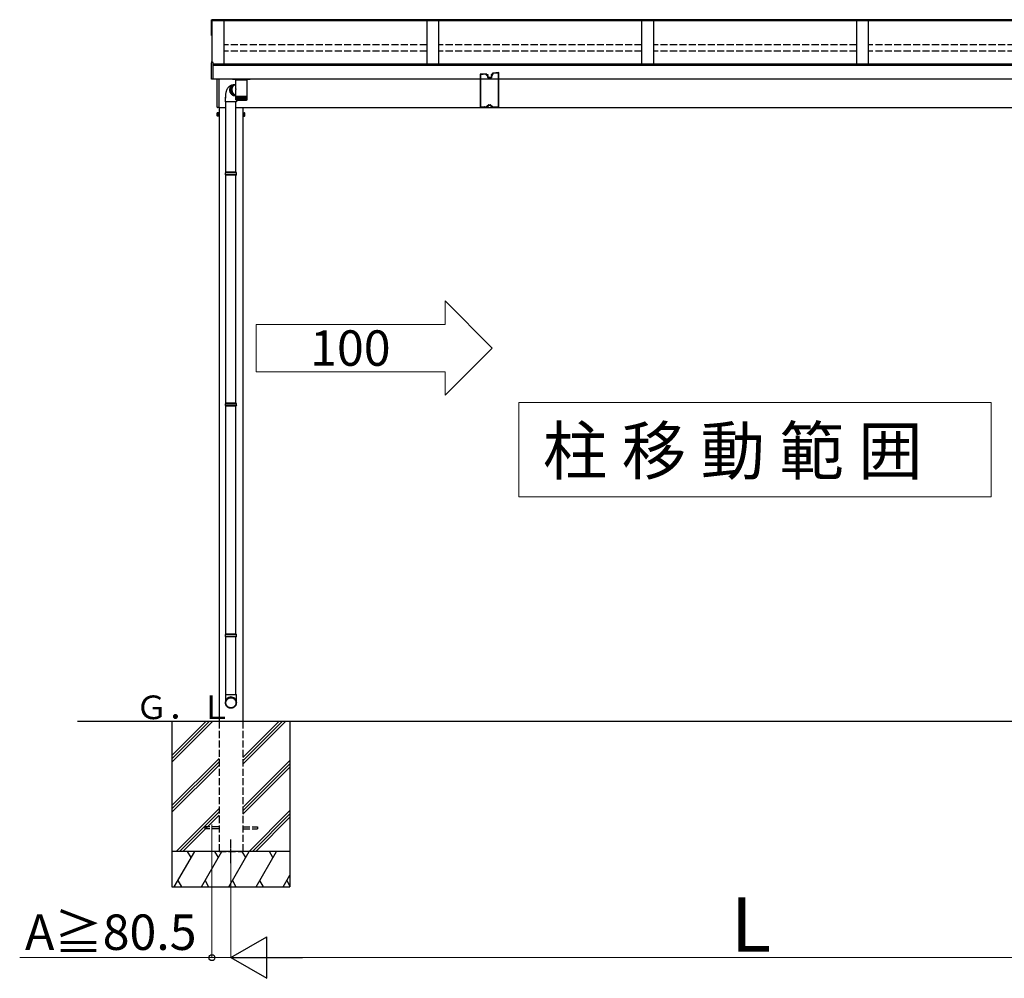
# Model space of a CAD drawing. Extents: x 0 to 17500, y 0 to 26302.
# Drawn here: x 6386 to 10556, y 18812 to 22871 of the extents above; entities that cross this region are included whole.
import ezdxf

# ---------------------------------------------------------------- set-up
doc = ezdxf.new("R2010")
doc.units = 0
doc.linetypes.add('YCENTER_1', pattern=[13, 10, -1, 1, -1])
doc.linetypes.add('YHIDDEN_1', pattern=[4, 3, -1])
for name, color, linetype, lineweight in [('USER1', 3, 'CONTINUOUS', 13), ('YKK_11', 7, 'CONTINUOUS', 30), ('YKK_A1', 4, 'CONTINUOUS', 30), ('YKK_D', 6, 'CONTINUOUS', 13)]:
    doc.layers.add(name, color=color, linetype=linetype, lineweight=lineweight)
doc.styles.add('text-b', font='txt')

msp = doc.modelspace()

# ---------------------------------------------------------------- linework, layer by layer
at = {"layer": 'USER1'}
for p, q in [((8187.4, 21680.7), (8387.4, 21480.7)), ((8187.4, 21580.7), (8187.4, 21680.7)), ((8187.4, 21580.7), (7387.4, 21580.7)), ((7387.4, 21580.7), (7387.4, 21380.7)), ((8187.4, 21280.7), (8387.4, 21480.7)), ((7387.4, 21380.7), (8187.4, 21380.7)), ((8187.4, 21380.7), (8187.4, 21280.7)), ((8500, 21250), (8500, 20850)), ((8500, 21250), (10500, 21250)), ((10500, 20850), (10500, 21250)), ((8500, 20850), (10500, 20850))]:
    msp.add_line(p, q, dxfattribs=at)
at = {"layer": 'YKK_11'}
msp.add_line((7200, 22690), (7200, 22694.9), dxfattribs=at)
at = {"layer": 'YKK_A1'}
for p, q in [((7198.5, 22871.3), (7200, 22871.3)), ((7198.5, 22804), (7198.5, 22871.3)), ((7198.5, 22864.8), (7200, 22864.8)), ((7200, 22804), (7200, 22871.3)), ((11800.2, 22870.3), (7200, 22870.3)), ((11800.2, 22868.3), (7200, 22868.3)), ((7200, 22866.4), (7200, 22694.9)), ((11800.2, 22865.8), (7200, 22865.8)), ((7250, 22865.8), (7250, 22684.3)), ((8110, 22865.8), (8110, 22684.3)), ((8160, 22865.8), (8160, 22684.3)), ((9020, 22865.8), (9020, 22684.3)), ((9070, 22865.8), (9070, 22684.3)), ((9930, 22865.8), (9930, 22684.3)), ((9980, 22865.8), (9980, 22684.3)), ((7198.5, 22804), (7200, 22804)), ((7204.6, 22684.3), (11795.4, 22684.3)), ((7204.6, 22678.5), (11795.4, 22678.5)), ((7204.6, 22621.5), (11795.4, 22621.5)), ((7302, 22579.9), (7302, 22614.5)), ((7302.1, 22614.5), (7302, 22614.5)), ((7347.8, 22614.5), (7302.1, 22614.5)), ((7347.8, 22614.5), (7347.8, 22546.5)), ((7302, 22546.5), (7302, 22576.1)), ((7257.5, 22523.5), (7257.5, 22543.5)), ((7303.5, 22523.5), (7257.5, 22523.5)), ((7259.5, 22225), (7259.5, 22523.5)), ((7301.5, 22225), (7301.5, 22523.5)), ((7302, 22545), (7302, 22546.5)), ((7302.1, 22546.5), (7302, 22546.5)), ((7302, 22532.4), (7302, 22545)), ((7302, 22545), (7302.1, 22545)), ((7347.8, 22546.5), (7302.1, 22546.5)), ((7302.1, 22532.5), (7302.1, 22545)), ((7302.1, 22545), (7302.3, 22545)), ((7302.3, 22532.5), (7302.3, 22545)), ((7302.3, 22545), (7302.8, 22545)), ((7302.6, 22531.3), (7302.6, 22531.1)), ((7302.7, 22531.1), (7302.6, 22531.1)), ((7302.7, 22532.2), (7302.7, 22545)), ((7302.8, 22545), (7303.4, 22545)), ((7302.9, 22531.5), (7302.9, 22531.1)), ((7303.1, 22531.1), (7302.9, 22531.1)), ((7303.3, 22532.1), (7303.3, 22545)), ((7303.4, 22545), (7304.1, 22545)), ((7303.4, 22531.7), (7303.4, 22531.1)), ((7303.7, 22531.1), (7303.4, 22531.1)), ((7303.5, 22530.5), (7303.5, 22523.5)), ((7304, 22545), (7304, 22531.1)), ((7304.4, 22531.1), (7304, 22531.1)), ((7304, 22530.5), (7345.8, 22530.5)), ((7304.1, 22532), (7304.1, 22545)), ((7304.1, 22545), (7305, 22545)), ((7304.8, 22545), (7304.8, 22531.1)), ((7305.2, 22531.1), (7304.8, 22531.1)), ((7305, 22532), (7305, 22545)), ((7305, 22545), (7306.1, 22545)), ((7305.7, 22545), (7305.7, 22531.1)), ((7306.2, 22531.1), (7305.7, 22531.1)), ((7306, 22531.9), (7306, 22545)), ((7306.1, 22545), (7307.3, 22545)), ((7306.8, 22545), (7306.8, 22531.1)), ((7307.4, 22531.1), (7306.8, 22531.1)), ((7307.2, 22531.8), (7307.2, 22545)), ((7307.3, 22545), (7308.7, 22545)), ((7308, 22545), (7308, 22531.1)), ((7308.7, 22531.1), (7308, 22531.1)), ((7308.5, 22531.7), (7308.5, 22545)), ((7308.7, 22545), (7310.1, 22545)), ((7309.4, 22545), (7309.4, 22531.1)), ((7310.1, 22531.1), (7309.4, 22531.1)), ((7309.9, 22531.6), (7309.9, 22545)), ((7310.1, 22545), (7311.7, 22545)), ((7310.8, 22545), (7310.8, 22531.1)), ((7311.6, 22531.1), (7310.8, 22531.1)), ((7311.5, 22531.6), (7311.5, 22545)), ((7311.7, 22545), (7313.4, 22545)), ((7312.4, 22545), (7312.4, 22531.1)), ((7313.2, 22531.1), (7312.4, 22531.1)), ((7313.1, 22531.5), (7313.1, 22545)), ((7313.4, 22545), (7315.2, 22545)), ((7314.1, 22545), (7314.1, 22531.1)), ((7314.9, 22531.1), (7314.1, 22531.1)), ((7314.9, 22531.4), (7314.9, 22545)), ((7315.2, 22545), (7317, 22545)), ((7315.8, 22545), (7315.8, 22531.1)), ((7316.7, 22531.1), (7315.8, 22531.1)), ((7316.7, 22531.4), (7316.7, 22545)), ((7317, 22545), (7318.9, 22545)), ((7317.6, 22545), (7317.6, 22531.1)), ((7318.5, 22531.1), (7317.6, 22531.1)), ((7318.5, 22531.3), (7318.5, 22545)), ((7318.9, 22545), (7320.8, 22545)), ((7319.5, 22545), (7319.5, 22531.1)), ((7320.4, 22531.1), (7319.5, 22531.1)), ((7320.4, 22531.1), (7320.4, 22545)), ((7320.8, 22545), (7322.8, 22545)), ((7321.4, 22545), (7321.4, 22531.1)), ((7322.4, 22531.1), (7321.4, 22531.1)), ((7322.4, 22531.1), (7322.4, 22545)), ((7322.8, 22545), (7324.8, 22545)), ((7323.4, 22545), (7323.4, 22531.1)), ((7324.3, 22531.1), (7323.4, 22531.1)), ((7324.3, 22545), (7324.3, 22531.1)), ((7324.8, 22545), (7326.8, 22545)), ((7325.3, 22545), (7325.3, 22531.1)), ((7326.3, 22531.1), (7325.3, 22531.1)), ((7326.3, 22545), (7326.3, 22531.1)), ((7326.8, 22545), (7328.8, 22545)), ((7327.3, 22545), (7327.3, 22531.1)), ((7328.2, 22531.1), (7327.3, 22531.1)), ((7328.2, 22545), (7328.2, 22531.1)), ((7328.8, 22545), (7330.8, 22545)), ((7329.2, 22545), (7329.2, 22531.2)), ((7330.1, 22531.1), (7329.2, 22531.1)), ((7330.1, 22545), (7330.1, 22531.1)), ((7330.8, 22545), (7332.7, 22545)), ((7331.1, 22545), (7331.1, 22531.3)), ((7332, 22531.1), (7331.1, 22531.1)), ((7332, 22545), (7332, 22531.1)), ((7332.7, 22545), (7334.5, 22545)), ((7333, 22545), (7333, 22531.4)), ((7333.8, 22531.1), (7333, 22531.1)), ((7333.8, 22545), (7333.8, 22531.1)), ((7334.5, 22545), (7336.3, 22545)), ((7335.6, 22531.1), (7334.7, 22531.1)), ((7334.8, 22545), (7334.8, 22531.4)), ((7335.6, 22545), (7335.6, 22531.1)), ((7336.3, 22545), (7338, 22545)), ((7336.5, 22545), (7336.5, 22531.5)), ((7337.3, 22531.1), (7336.5, 22531.1)), ((7337.3, 22545), (7337.3, 22531.1)), ((7338, 22545), (7339.6, 22545)), ((7338.9, 22531.1), (7338.1, 22531.1)), ((7338.2, 22545), (7338.2, 22531.6)), ((7338.9, 22545), (7338.9, 22531.1)), ((7339.6, 22545), (7341, 22545)), ((7340.3, 22531.1), (7339.6, 22531.1)), ((7339.7, 22545), (7339.7, 22531.6)), ((7340.3, 22545), (7340.3, 22531.1)), ((7341, 22545), (7342.4, 22545)), ((7341.7, 22531.1), (7341, 22531.1)), ((7341.2, 22545), (7341.2, 22531.7)), ((7341.7, 22545), (7341.7, 22531.1)), ((7342.9, 22531.1), (7342.3, 22531.1)), ((7342.4, 22545), (7343.6, 22545)), ((7342.5, 22545), (7342.5, 22531.8)), ((7342.9, 22545), (7342.9, 22531.1)), ((7344, 22531.1), (7343.5, 22531.1)), ((7343.6, 22545), (7344.7, 22545)), ((7343.7, 22545), (7343.7, 22531.9)), ((7344, 22545), (7344, 22531.1)), ((7344.9, 22531.1), (7344.5, 22531.1)), ((7344.7, 22545), (7345.6, 22545)), ((7344.8, 22545), (7344.8, 22531.9)), ((7344.9, 22545), (7344.9, 22531.1)), ((7345.7, 22531.1), (7345.4, 22531.1)), ((7345.6, 22545), (7346.4, 22545)), ((7345.7, 22545), (7345.7, 22532)), ((7345.7, 22545), (7345.7, 22531.1)), ((7346.4, 22531.1), (7346.1, 22531.1)), ((7346.4, 22545), (7346.4, 22532.1)), ((7346.4, 22545), (7347, 22545)), ((7346.4, 22531.8), (7346.4, 22531.1)), ((7346.8, 22531.1), (7346.6, 22531.1)), ((7346.8, 22531.5), (7346.8, 22531.1)), ((7347, 22545), (7347, 22532.5)), ((7347, 22545), (7347.4, 22545)), ((7347, 22532.5), (7347, 22532.2)), ((7347.2, 22531.1), (7347, 22531.1)), ((7347.2, 22531.3), (7347.2, 22531.1)), ((7347.4, 22545), (7347.4, 22532.3)), ((7347.4, 22545), (7347.7, 22545)), ((7347.7, 22545), (7347.7, 22532.4)), ((7347.7, 22545), (7347.8, 22545)), ((7347.8, 22546.5), (7347.8, 22545)), ((7347.8, 22545), (7347.8, 22532.4)), ((7347.8, 22532.4), (7347.8, 22532.5)), ((7347.8, 22532.3), (7347.8, 22532.4)), ((7228.6, 22500), (7260.1, 22500)), ((7230.5, 22500), (7230.5, 19899.3)), ((7301.5, 22500), (11771.4, 22500)), ((7330.5, 22500), (7330.5, 19899.3)), ((7221.8, 22476.5), (7222.4, 22477.5)), ((7221.8, 22463.5), (7221.8, 22476.5)), ((7221.8, 22463.5), (7222.4, 22462.5)), ((7227.3, 22477.5), (7222.4, 22477.5)), ((7227.3, 22473.8), (7222.4, 22473.8)), ((7227.3, 22466.2), (7222.4, 22466.2)), ((7227.3, 22462.5), (7222.4, 22462.5)), ((7227.3, 22477.5), (7227.3, 22462.5)), ((7333.7, 22477.5), (7333.7, 22462.5)), ((7333.7, 22477.5), (7338.6, 22477.5)), ((7333.7, 22473.8), (7338.6, 22473.8)), ((7333.7, 22466.2), (7338.6, 22466.2)), ((7333.7, 22462.5), (7338.6, 22462.5)), ((7339.2, 22476.5), (7338.6, 22477.5)), ((7339.2, 22463.5), (7338.6, 22462.5)), ((7339.2, 22463.5), (7339.2, 22476.5)), ((7257.5, 22223), (7258.5, 22225)), ((7303.5, 22223), (7257.5, 22223)), ((7257.5, 22215), (7257.5, 22223)), ((7303.5, 22215), (7257.5, 22215)), ((7257.5, 22215), (7258.5, 22213)), ((7302.5, 22225), (7258.5, 22225)), ((7302.5, 22213), (7258.5, 22213)), ((7259.5, 21247.1), (7259.5, 22213)), ((7301.5, 21247.1), (7301.5, 22213)), ((7303.5, 22223), (7302.5, 22225)), ((7303.5, 22215), (7302.5, 22213)), ((7303.5, 22215), (7303.5, 22223)), ((7257.5, 21245.1), (7258.5, 21247.1)), ((7303.5, 21245.1), (7257.5, 21245.1)), ((7257.5, 21237.1), (7257.5, 21245.1)), ((7303.5, 21237.1), (7257.5, 21237.1)), ((7257.5, 21237.1), (7258.5, 21235.1)), ((7302.5, 21247.1), (7258.5, 21247.1)), ((7302.5, 21235.1), (7258.5, 21235.1)), ((7259.5, 20269.1), (7259.5, 21235.1)), ((7301.5, 20269.1), (7301.5, 21235.1)), ((7303.5, 21245.1), (7302.5, 21247.1)), ((7303.5, 21237.1), (7302.5, 21235.1)), ((7303.5, 21237.1), (7303.5, 21245.1)), ((7257.5, 20267.1), (7258.5, 20269.1)), ((7302.5, 20269.1), (7258.5, 20269.1)), ((7303.5, 20267.1), (7302.5, 20269.1)), ((7303.5, 20267.1), (7257.5, 20267.1)), ((7257.5, 20259.1), (7257.5, 20267.1)), ((7303.5, 20259.1), (7257.5, 20259.1)), ((7257.5, 20259.1), (7258.5, 20257.1)), ((7302.5, 20257.1), (7258.5, 20257.1)), ((7259.5, 20013.1), (7259.5, 20257.1)), ((7301.5, 20013.1), (7301.5, 20257.1)), ((7303.5, 20259.1), (7302.5, 20257.1)), ((7303.5, 20259.1), (7303.5, 20267.1)), ((7257.5, 20013.1), (7257.5, 19980.2)), ((7257.5, 20013.1), (7303.5, 20013.1)), ((7257.5, 19979.7), (7257.7, 19981.2)), ((7257.5, 19980.2), (7257.5, 19978.5)), ((7257.5, 19978.1), (7257.5, 19979.7)), ((7257.6, 19976.5), (7257.5, 19978.1)), ((7257.7, 19981.2), (7257.9, 19982.8)), ((7257.9, 19982.8), (7258.3, 19984.3)), ((7258.3, 19984.3), (7258.7, 19985.8)), ((7258.7, 19985.8), (7259.3, 19987.3)), ((7259.1, 19978.5), (7259.2, 19980)), ((7259.2, 19976.9), (7259.1, 19978.5)), ((7259.2, 19980), (7259.3, 19981.5)), ((7259.3, 19975.4), (7259.2, 19976.9)), ((7259.3, 19987.3), (7260, 19988.8)), ((7259.3, 19981.5), (7259.6, 19983)), ((7259.6, 19983), (7260, 19984.5)), ((7260, 19988.8), (7260.7, 19990.2)), ((7260, 19984.5), (7260.4, 19985.9)), ((7260.4, 19985.9), (7261, 19987.3)), ((7260.7, 19990.2), (7261.6, 19991.5)), ((7261, 19987.3), (7261.7, 19988.7)), ((7261.6, 19991.5), (7262.5, 19992.8)), ((7261.7, 19988.7), (7262.5, 19990)), ((7262.5, 19992.8), (7263.6, 19994)), ((7262.5, 19990), (7263.4, 19991.2)), ((7263.4, 19991.2), (7264.3, 19992.4)), ((7263.6, 19994), (7264.7, 19995.1)), ((7264.3, 19992.4), (7265.4, 19993.5)), ((7264.7, 19995.1), (7265.9, 19996.1)), ((7265.4, 19993.5), (7266.5, 19994.6)), ((7265.9, 19996.1), (7267.1, 19997.1)), ((7266.5, 19994.6), (7267.7, 19995.5)), ((7267.1, 19997.1), (7268.4, 19998)), ((7267.7, 19995.5), (7268.9, 19996.4)), ((7268.4, 19998), (7269.8, 19998.8)), ((7268.9, 19996.4), (7270.2, 19997.2)), ((7269.8, 19998.8), (7271.2, 19999.4)), ((7270.2, 19997.2), (7271.6, 19997.9)), ((7271.2, 19999.4), (7272.7, 20000)), ((7271.6, 19997.9), (7273, 19998.4)), ((7272.7, 20000), (7274.2, 20000.5)), ((7273, 19998.4), (7274.5, 19998.9)), ((7274.2, 20000.5), (7275.8, 20000.9)), ((7274.5, 19998.9), (7276, 19999.3)), ((7275.8, 20000.9), (7277.3, 20001.2)), ((7276, 19999.3), (7277.5, 19999.6)), ((7277.3, 20001.2), (7278.9, 20001.3)), ((7277.5, 19999.6), (7279, 19999.7)), ((7278.9, 20001.3), (7280.5, 20001.4)), ((7279, 19999.7), (7280.5, 19999.8)), ((7280.5, 20001.4), (7282.1, 20001.3)), ((7280.5, 19999.8), (7282, 19999.7)), ((7282, 19999.7), (7283.5, 19999.6)), ((7282.1, 20001.3), (7283.7, 20001.2)), ((7283.5, 19999.6), (7285, 19999.3)), ((7283.7, 20001.2), (7285.2, 20000.9)), ((7285, 19999.3), (7286.5, 19998.9)), ((7285.2, 20000.9), (7286.8, 20000.5)), ((7286.5, 19998.9), (7288, 19998.4)), ((7286.8, 20000.5), (7288.3, 20000)), ((7288, 19998.4), (7289.4, 19997.9)), ((7288.3, 20000), (7289.8, 19999.4)), ((7289.4, 19997.9), (7290.8, 19997.2)), ((7289.8, 19999.4), (7291.2, 19998.8)), ((7290.8, 19997.2), (7292.1, 19996.4)), ((7291.2, 19998.8), (7292.6, 19998)), ((7292.1, 19996.4), (7293.3, 19995.5)), ((7292.6, 19998), (7293.9, 19997.1)), ((7293.3, 19995.5), (7294.5, 19994.6)), ((7293.9, 19997.1), (7295.1, 19996.1)), ((7294.5, 19994.6), (7295.6, 19993.5)), ((7295.1, 19996.1), (7296.3, 19995.1)), ((7295.6, 19993.5), (7296.7, 19992.4)), ((7296.3, 19995.1), (7297.4, 19994)), ((7296.7, 19992.4), (7297.6, 19991.2)), ((7297.4, 19994), (7298.5, 19992.8)), ((7297.6, 19991.2), (7298.5, 19990)), ((7298.5, 19992.8), (7299.4, 19991.5)), ((7298.5, 19990), (7299.3, 19988.7)), ((7299.3, 19988.7), (7300, 19987.3)), ((7299.4, 19991.5), (7300.3, 19990.2)), ((7300, 19987.3), (7300.6, 19985.9)), ((7300.3, 19990.2), (7301, 19988.8)), ((7300.6, 19985.9), (7301, 19984.5)), ((7301, 19988.8), (7301.7, 19987.3)), ((7301, 19984.5), (7301.4, 19983)), ((7301.4, 19983), (7301.7, 19981.5)), ((7301.7, 19987.3), (7302.3, 19985.8)), ((7301.7, 19981.5), (7301.8, 19980)), ((7301.8, 19976.9), (7301.7, 19975.4)), ((7301.8, 19980), (7301.9, 19978.5)), ((7301.9, 19978.5), (7301.8, 19976.9)), ((7302.3, 19985.8), (7302.7, 19984.3)), ((7302.7, 19984.3), (7303.1, 19982.8)), ((7303.1, 19982.8), (7303.3, 19981.2)), ((7303.3, 19981.2), (7303.5, 19979.7)), ((7303.5, 19978.1), (7303.4, 19976.5)), ((7303.5, 19980.2), (7303.5, 20013.1)), ((7303.5, 19978.5), (7303.5, 19980.2)), ((7303.5, 19979.7), (7303.5, 19978.1)), ((7257.8, 19974.9), (7257.6, 19976.5)), ((7258.1, 19973.4), (7257.8, 19974.9)), ((7258.5, 19971.8), (7258.1, 19973.4)), ((7259, 19970.3), (7258.5, 19971.8)), ((7259.6, 19968.9), (7259, 19970.3)), ((7259.6, 19973.9), (7259.3, 19975.4)), ((7260, 19972.5), (7259.6, 19973.9)), ((7260.3, 19967.5), (7259.6, 19968.9)), ((7260.4, 19971), (7260, 19972.5)), ((7261.1, 19966.1), (7260.3, 19967.5)), ((7261, 19969.6), (7260.4, 19971)), ((7261.7, 19968.3), (7261, 19969.6)), ((7262, 19964.8), (7261.1, 19966.1)), ((7262.5, 19966.9), (7261.7, 19968.3)), ((7263, 19963.6), (7262, 19964.8)), ((7263.4, 19965.7), (7262.5, 19966.9)), ((7264.1, 19962.4), (7263, 19963.6)), ((7264.3, 19964.5), (7263.4, 19965.7)), ((7265.2, 19961.3), (7264.1, 19962.4)), ((7265.4, 19963.4), (7264.3, 19964.5)), ((7266.5, 19960.3), (7265.2, 19961.3)), ((7266.5, 19962.4), (7265.4, 19963.4)), ((7267.7, 19961.4), (7266.5, 19962.4)), ((7267.8, 19959.4), (7266.5, 19960.3)), ((7268.9, 19960.5), (7267.7, 19961.4)), ((7269.1, 19958.6), (7267.8, 19959.4)), ((7270.2, 19959.8), (7268.9, 19960.5)), ((7270.5, 19957.8), (7269.1, 19958.6)), ((7271.6, 19959.1), (7270.2, 19959.8)), ((7272, 19957.2), (7270.5, 19957.8)), ((7273, 19958.5), (7271.6, 19959.1)), ((7273.5, 19956.7), (7272, 19957.2)), ((7274.5, 19958), (7273, 19958.5)), ((7275, 19956.2), (7273.5, 19956.7)), ((7276, 19957.6), (7274.5, 19958)), ((7276.5, 19955.9), (7275, 19956.2)), ((7277.5, 19957.4), (7276, 19957.6)), ((7278.1, 19955.7), (7276.5, 19955.9)), ((7279, 19957.2), (7277.5, 19957.4)), ((7279.7, 19955.6), (7278.1, 19955.7)), ((7280.5, 19957.1), (7279, 19957.2)), ((7281.3, 19955.6), (7279.7, 19955.6)), ((7282, 19957.2), (7280.5, 19957.1)), ((7282.9, 19955.7), (7281.3, 19955.6)), ((7283.5, 19957.4), (7282, 19957.2)), ((7284.5, 19955.9), (7282.9, 19955.7)), ((7285, 19957.6), (7283.5, 19957.4)), ((7286, 19956.2), (7284.5, 19955.9)), ((7286.5, 19958), (7285, 19957.6)), ((7287.5, 19956.7), (7286, 19956.2)), ((7288, 19958.5), (7286.5, 19958)), ((7289, 19957.2), (7287.5, 19956.7)), ((7289.4, 19959.1), (7288, 19958.5)), ((7290.5, 19957.8), (7289, 19957.2)), ((7290.8, 19959.8), (7289.4, 19959.1)), ((7291.9, 19958.6), (7290.5, 19957.8)), ((7292.1, 19960.5), (7290.8, 19959.8)), ((7293.2, 19959.4), (7291.9, 19958.6)), ((7293.3, 19961.4), (7292.1, 19960.5)), ((7294.5, 19960.3), (7293.2, 19959.4)), ((7294.5, 19962.4), (7293.3, 19961.4)), ((7295.6, 19963.4), (7294.5, 19962.4)), ((7295.8, 19961.3), (7294.5, 19960.3)), ((7296.7, 19964.5), (7295.6, 19963.4)), ((7296.9, 19962.4), (7295.8, 19961.3)), ((7297.6, 19965.7), (7296.7, 19964.5)), ((7298, 19963.6), (7296.9, 19962.4)), ((7298.5, 19966.9), (7297.6, 19965.7)), ((7299, 19964.8), (7298, 19963.6)), ((7299.3, 19968.3), (7298.5, 19966.9)), ((7299.9, 19966.1), (7299, 19964.8)), ((7300, 19969.6), (7299.3, 19968.3)), ((7300.7, 19967.5), (7299.9, 19966.1)), ((7300.6, 19971), (7300, 19969.6)), ((7301, 19972.5), (7300.6, 19971)), ((7301.4, 19968.9), (7300.7, 19967.5)), ((7301.4, 19973.9), (7301, 19972.5)), ((7301.7, 19975.4), (7301.4, 19973.9)), ((7302, 19970.3), (7301.4, 19968.9)), ((7302.5, 19971.8), (7302, 19970.3)), ((7302.9, 19973.4), (7302.5, 19971.8)), ((7303.2, 19974.9), (7302.9, 19973.4)), ((7303.4, 19976.5), (7303.2, 19974.9)), ((6630.5, 19900), (12369.5, 19900))]:
    msp.add_line(p, q, dxfattribs=at)
at = {"layer": 'YKK_A1', "linetype": 'YHIDDEN_1', "ltscale": 10}
for p, q in [((8110, 22765.1), (7250, 22765.1)), ((8110, 22737.6), (7250, 22737.6)), ((9020, 22765.1), (8160, 22765.1)), ((9020, 22737.6), (8160, 22737.6)), ((9930, 22765.1), (9070, 22765.1)), ((9930, 22737.6), (9070, 22737.6)), ((10840, 22765.1), (9980, 22765.1)), ((10840, 22737.6), (9980, 22737.6)), ((7230.5, 19899.3), (7230.5, 19349.3)), ((7330.5, 19899.3), (7330.5, 19349.3)), ((7230.5, 19453.3), (7168, 19453.3)), ((7230.5, 19444.3), (7168, 19444.3)), ((7170.6, 19453.3), (7170.6, 19444.3)), ((7330.5, 19453.3), (7393, 19453.3)), ((7330.5, 19444.3), (7393, 19444.3)), ((7393, 19453.3), (7393, 19444.3)), ((7230.5, 19349.3), (7330.5, 19349.3))]:
    msp.add_line(p, q, dxfattribs=at)
at = {"layer": 'YKK_A1', "linetype": 'Continuous'}
for p, q in [((7197.6, 22620.5), (7197.6, 22688.9)), ((7204.6, 22690.3), (7198.5, 22689.9)), ((7204.6, 22688.7), (7204.6, 22690.3)), ((7204.6, 22620.3), (7204.6, 22688.7)), ((7204.6, 22619.1), (7198.5, 22619.5)), ((7204.6, 22619.1), (7204.6, 22620.3)), ((7222.6, 22500.6), (7222.6, 22621.5)), ((7228.6, 22621.5), (7228.6, 22500.3)), ((7287.5, 22621.5), (7287.5, 22619.5)), ((7361.5, 22618.5), (7288.5, 22618.5)), ((7303.6, 22618.5), (7303.8, 22614.5)), ((7346.3, 22618.5), (7346.2, 22614.5)), ((7362.5, 22619.5), (7362.5, 22621.5)), ((7259.2, 22564.2), (7258.7, 22561.9)), ((7259.8, 22566.5), (7259.2, 22564.2)), ((7260.4, 22568.7), (7259.8, 22566.5)), ((7261.2, 22570.9), (7260.4, 22568.7)), ((7262, 22573.1), (7261.2, 22570.9)), ((7262.9, 22575.1), (7262, 22573.1)), ((7263.9, 22577.1), (7262.9, 22575.1)), ((7264.9, 22578.9), (7263.9, 22577.1)), ((7266, 22580.6), (7264.9, 22578.9)), ((7267.2, 22582.3), (7266, 22580.6)), ((7268.4, 22583.8), (7267.2, 22582.3)), ((7269.6, 22585.2), (7268.4, 22583.8)), ((7271, 22586.5), (7269.6, 22585.2)), ((7272.4, 22587.7), (7271, 22586.5)), ((7273.8, 22588.9), (7272.4, 22587.7)), ((7275.3, 22589.9), (7273.8, 22588.9)), ((7276.8, 22590.8), (7275.3, 22589.9)), ((7275.6, 22576.3), (7275.5, 22574.5)), ((7275.5, 22574.5), (7275.5, 22572.7)), ((7275.5, 22572.7), (7275.6, 22570.9)), ((7275.8, 22578.1), (7275.6, 22576.3)), ((7275.6, 22570.9), (7275.9, 22569.1)), ((7275.7, 22575.4), (7275.9, 22577.2)), ((7275.7, 22573.6), (7275.7, 22575.4)), ((7275.7, 22571.9), (7275.7, 22573.6)), ((7275.9, 22570.1), (7275.7, 22571.9)), ((7276.2, 22579.8), (7275.8, 22578.1)), ((7275.9, 22577.2), (7276.2, 22578.9)), ((7276.2, 22568.3), (7275.9, 22570.1)), ((7275.9, 22569.1), (7276.2, 22567.4)), ((7276.7, 22581.5), (7276.2, 22579.8)), ((7276.2, 22578.9), (7276.6, 22580.6)), ((7276.7, 22566.6), (7276.2, 22568.3)), ((7276.2, 22567.4), (7276.8, 22565.6)), ((7276.6, 22580.6), (7277.2, 22582.2)), ((7277.3, 22583.1), (7276.7, 22581.5)), ((7277.2, 22564.9), (7276.7, 22566.6)), ((7278.4, 22591.7), (7276.8, 22590.8)), ((7276.8, 22565.6), (7277.4, 22563.9)), ((7277.2, 22582.2), (7277.8, 22583.8)), ((7277.9, 22563.3), (7277.2, 22564.9)), ((7278.1, 22584.7), (7277.3, 22583.1)), ((7277.4, 22563.9), (7278.1, 22562.3)), ((7277.8, 22583.8), (7278.6, 22585.3)), ((7277.9, 22576.7), (7277.8, 22574.9)), ((7277.8, 22574.9), (7277.8, 22573.2)), ((7277.8, 22573.2), (7277.9, 22571.4)), ((7278.1, 22578.4), (7277.9, 22576.7)), ((7277.9, 22571.4), (7278.1, 22569.6)), ((7278.7, 22561.7), (7277.9, 22563.3)), ((7278.9, 22586.2), (7278.1, 22584.7)), ((7278.5, 22580.2), (7278.1, 22578.4)), ((7278.1, 22569.6), (7278.5, 22567.9)), ((7280.1, 22592.4), (7278.4, 22591.7)), ((7279, 22581.8), (7278.5, 22580.2)), ((7278.5, 22567.9), (7279, 22566.2)), ((7278.6, 22585.3), (7279.5, 22586.8)), ((7279.9, 22587.6), (7278.9, 22586.2)), ((7279.6, 22583.4), (7279, 22581.8)), ((7279, 22566.2), (7279.6, 22564.5)), ((7279.3, 22576.6), (7279.2, 22574.9)), ((7279.2, 22574.9), (7279.2, 22573.2)), ((7279.2, 22573.2), (7279.3, 22571.4)), ((7279.6, 22578.3), (7279.3, 22576.6)), ((7279.3, 22571.4), (7279.6, 22569.7)), ((7279.5, 22586.8), (7280.5, 22588.1)), ((7280.3, 22585), (7279.6, 22583.4)), ((7279.9, 22579.9), (7279.6, 22578.3)), ((7279.6, 22569.7), (7280, 22568.1)), ((7279.6, 22564.5), (7280.4, 22562.9)), ((7280.9, 22588.9), (7279.9, 22587.6)), ((7280.4, 22581.5), (7279.9, 22579.9)), ((7280, 22568.1), (7280.5, 22566.4)), ((7281.8, 22593.1), (7280.1, 22592.4)), ((7281.1, 22586.5), (7280.3, 22585)), ((7281, 22583.1), (7280.4, 22581.5)), ((7280.4, 22562.9), (7281.2, 22561.3)), ((7280.5, 22588.1), (7281.5, 22589.4)), ((7280.5, 22566.4), (7281.1, 22564.8)), ((7282.1, 22590.1), (7280.9, 22588.9)), ((7281.7, 22584.6), (7281, 22583.1)), ((7282, 22587.9), (7281.1, 22586.5)), ((7281.1, 22564.8), (7281.8, 22563.3)), ((7281.5, 22589.4), (7282.7, 22590.6)), ((7282.6, 22586), (7281.7, 22584.6)), ((7283.5, 22593.6), (7281.8, 22593.1)), ((7281.8, 22563.3), (7282.6, 22561.8)), ((7283.1, 22589.2), (7282, 22587.9)), ((7283.3, 22591.2), (7282.1, 22590.1)), ((7283.5, 22587.3), (7282.6, 22586)), ((7282.7, 22590.6), (7283.9, 22591.6)), ((7284.2, 22590.4), (7283.1, 22589.2)), ((7284.6, 22592.2), (7283.3, 22591.2)), ((7289.6, 22594.7), (7283.5, 22593.6)), ((7284.5, 22588.5), (7283.5, 22587.3)), ((7283.9, 22591.6), (7285.3, 22592.6)), ((7285.4, 22591.5), (7284.2, 22590.4)), ((7285.6, 22589.7), (7284.5, 22588.5)), ((7286, 22593.1), (7284.6, 22592.2)), ((7284.7, 22578.2), (7284.6, 22576.4)), ((7284.6, 22576.4), (7284.6, 22574.7)), ((7284.6, 22574.7), (7284.7, 22572.9)), ((7285, 22579.9), (7284.7, 22578.2)), ((7284.7, 22572.9), (7284.9, 22571.1)), ((7284.9, 22571.1), (7285.2, 22569.4)), ((7285.4, 22581.6), (7285, 22579.9)), ((7285.2, 22569.4), (7285.7, 22567.7)), ((7285.3, 22592.6), (7286.7, 22593.4)), ((7286.7, 22592.5), (7285.4, 22591.5)), ((7285.9, 22583.3), (7285.4, 22581.6)), ((7286.8, 22590.7), (7285.6, 22589.7)), ((7285.7, 22567.7), (7286.3, 22566)), ((7286.5, 22584.9), (7285.9, 22583.3)), ((7287.4, 22593.9), (7286, 22593.1)), ((7286.3, 22566), (7287, 22564.4)), ((7287.3, 22586.4), (7286.5, 22584.9)), ((7286.7, 22593.4), (7288.1, 22594.1)), ((7288, 22593.4), (7286.7, 22592.5)), ((7288.1, 22591.6), (7286.8, 22590.7)), ((7287, 22564.4), (7287.8, 22562.8)), ((7288.1, 22587.9), (7287.3, 22586.4)), ((7288.9, 22594.5), (7287.4, 22593.9)), ((7287.8, 22562.8), (7288.7, 22561.3)), ((7289.4, 22594.2), (7288, 22593.4)), ((7288.1, 22594.1), (7289.6, 22594.7)), ((7289.5, 22592.4), (7288.1, 22591.6)), ((7289.1, 22589.2), (7288.1, 22587.9)), ((7290.5, 22595), (7288.9, 22594.5)), ((7290.1, 22590.5), (7289.1, 22589.2)), ((7290.9, 22594.8), (7289.4, 22594.2)), ((7293.8, 22593.8), (7289.5, 22592.4)), ((7289.6, 22594.7), (7291.1, 22595.1)), ((7291.3, 22591.7), (7290.1, 22590.5)), ((7291.8, 22595.3), (7290.5, 22595)), ((7292.4, 22595.3), (7290.9, 22594.8)), ((7291.1, 22595.1), (7291.9, 22595.3)), ((7292.5, 22592.8), (7291.3, 22591.7)), ((7294, 22595.7), (7292.4, 22595.3)), ((7293.8, 22593.8), (7292.5, 22592.8)), ((7295.1, 22594.6), (7293.8, 22593.8)), ((7298.8, 22596.2), (7294, 22595.7)), ((7296.6, 22595.3), (7295.1, 22594.6)), ((7298, 22596), (7296.6, 22595.3)), ((7299.6, 22596.4), (7298, 22596)), ((7302, 22597.2), (7299.6, 22596.4)), ((7257.6, 22552.7), (7257.5, 22550.4)), ((7257.5, 22550.4), (7257.5, 22548.5)), ((7257.5, 22548.5), (7257.5, 22538.5)), ((7257.8, 22555), (7257.6, 22552.7)), ((7258, 22557.3), (7257.8, 22555)), ((7258.3, 22559.6), (7258, 22557.3)), ((7258.7, 22561.9), (7258.3, 22559.6)), ((7278.1, 22562.3), (7279, 22560.7)), ((7279.6, 22560.2), (7278.7, 22561.7)), ((7279, 22560.7), (7279.9, 22559.2)), ((7280.6, 22558.7), (7279.6, 22560.2)), ((7279.9, 22559.2), (7281, 22557.8)), ((7281.6, 22557.3), (7280.6, 22558.7)), ((7281, 22557.8), (7282.1, 22556.5)), ((7281.2, 22561.3), (7282.1, 22559.8)), ((7282.8, 22556.1), (7281.6, 22557.3)), ((7282.1, 22559.8), (7283.2, 22558.4)), ((7282.1, 22556.5), (7283.4, 22555.3)), ((7282.6, 22561.8), (7283.6, 22560.4)), ((7284.1, 22554.9), (7282.8, 22556.1)), ((7283.2, 22558.4), (7284.3, 22557.1)), ((7283.4, 22555.3), (7284.7, 22554.2)), ((7283.6, 22560.4), (7284.6, 22559)), ((7285.4, 22553.9), (7284.1, 22554.9)), ((7284.3, 22557.1), (7285.5, 22555.9)), ((7284.6, 22559), (7285.7, 22557.8)), ((7284.7, 22554.2), (7286.1, 22553.2)), ((7286.8, 22552.9), (7285.4, 22553.9)), ((7285.5, 22555.9), (7286.8, 22554.8)), ((7285.7, 22557.8), (7286.9, 22556.6)), ((7286.1, 22553.2), (7287.5, 22552.3)), ((7286.8, 22554.8), (7288.2, 22553.8)), ((7288.2, 22552.1), (7286.8, 22552.9)), ((7286.9, 22556.6), (7288.2, 22555.6)), ((7287.5, 22552.3), (7289, 22551.5)), ((7288.2, 22555.6), (7289.5, 22554.7)), ((7288.2, 22553.8), (7289.6, 22552.9)), ((7289.7, 22551.4), (7288.2, 22552.1)), ((7288.7, 22561.3), (7289.7, 22559.9)), ((7289, 22551.5), (7290.6, 22550.9)), ((7289.5, 22554.7), (7290.9, 22553.9)), ((7289.6, 22552.9), (7291.1, 22552.1)), ((7289.7, 22559.9), (7290.8, 22558.6)), ((7291.3, 22550.8), (7289.7, 22551.4)), ((7290.6, 22550.9), (7292.2, 22550.4)), ((7290.8, 22558.6), (7292, 22557.3)), ((7290.9, 22553.9), (7292.4, 22553.2)), ((7291.1, 22552.1), (7292.6, 22551.5)), ((7292.8, 22550.4), (7291.3, 22550.8)), ((7292, 22557.3), (7293.2, 22556.2)), ((7292.2, 22550.4), (7293.8, 22550.1)), ((7292.4, 22553.2), (7293.9, 22552.7)), ((7292.6, 22551.5), (7294.1, 22551)), ((7294.4, 22550), (7292.8, 22550.4)), ((7293.2, 22556.2), (7294.6, 22555.2)), ((7293.8, 22550.1), (7295.4, 22549.9)), ((7293.9, 22552.7), (7295.4, 22552.3)), ((7294.1, 22551), (7295.7, 22550.6)), ((7296, 22549.9), (7294.4, 22550)), ((7294.6, 22555.2), (7296, 22554.3)), ((7295.4, 22552.3), (7296.9, 22552)), ((7295.4, 22549.9), (7297, 22549.8)), ((7295.7, 22550.6), (7297.3, 22550.4)), ((7296, 22554.3), (7297.4, 22553.5)), ((7297.6, 22549.8), (7296, 22549.9)), ((7296.9, 22552), (7298.5, 22551.9)), ((7297.3, 22550.4), (7298.9, 22550.3)), ((7297.4, 22553.5), (7298.9, 22552.8)), ((7299.2, 22549.9), (7297.6, 22549.8)), ((7298.5, 22551.9), (7301.1, 22551.9)), ((7298.9, 22552.8), (7300.5, 22552.3)), ((7298.9, 22550.3), (7301.7, 22550.6)), ((7301, 22550.5), (7299.2, 22549.9)), ((7300.5, 22552.3), (7301.9, 22551.9)), ((7228.6, 22499.3), (7223.5, 22499.6)), ((7228.6, 22500.3), (7228.6, 22499.3))]:
    msp.add_line(p, q, dxfattribs=at)
at = {"layer": 'YKK_A1', "linetype": 'ByBlock', "lineweight": -2, "ltscale": 0.5}
for p, q in [((8415.2, 22647), (8388.8, 22644.6)), ((8415.8, 22500.5), (8415.8, 22646.5)), ((8335.8, 22639.5), (8335.8, 22500.5)), ((8362.7, 22642.4), (8336.2, 22640)), ((8337.3, 22637.8), (8337.3, 22502.3)), ((8361.4, 22640.2), (8337.6, 22638.1)), ((8362, 22637.6), (8361.7, 22640)), ((8363.4, 22638.2), (8363.1, 22642.1)), ((8369.4, 22638.4), (8363.7, 22637.9)), ((8365.1, 22636), (8363.9, 22635.9)), ((8365.6, 22633.4), (8365.4, 22635.8)), ((8367.1, 22633.5), (8366.9, 22635.9)), ((8367.2, 22636.2), (8369.6, 22636.4)), ((8369.1, 22633.4), (8367.5, 22633.2)), ((8368.5, 22631.8), (8367.6, 22631.7)), ((8369.3, 22626.2), (8368.8, 22631.5)), ((8369.9, 22636.8), (8369.7, 22638.2)), ((8370.8, 22626.3), (8370.2, 22632.5)), ((8376.8, 22626.5), (8371.1, 22626)), ((8383.6, 22625.6), (8371.2, 22624.5)), ((8383.5, 22627.1), (8377.7, 22626.6)), ((8382.7, 22639.3), (8382.8, 22637.9)), ((8388.6, 22640.1), (8383, 22639.6)), ((8383.1, 22637.6), (8385.5, 22637.8)), ((8383.2, 22633.6), (8383.7, 22627.4)), ((8385.8, 22634.8), (8384.1, 22634.7)), ((8384.7, 22632.9), (8385.2, 22627.6)), ((8385.9, 22633.3), (8385, 22633.3)), ((8385.8, 22637.6), (8386.1, 22635.2)), ((8387.3, 22637.7), (8387.6, 22635.3)), ((8388.8, 22638.1), (8387.6, 22638)), ((8388.6, 22644.3), (8388.9, 22640.4)), ((8390.2, 22642.5), (8390.4, 22640.1)), ((8414, 22644.8), (8390.5, 22642.8)), ((8414.3, 22502.3), (8414.3, 22644.5)), ((8336.3, 22500), (8370.5, 22500)), ((8337.6, 22502), (8347.2, 22502)), ((8347.4, 22502.1), (8347.7, 22502.4)), ((8347.9, 22502.5), (8353.7, 22502.5)), ((8353.9, 22502.4), (8354.2, 22502.1)), ((8354.4, 22502), (8364.6, 22502)), ((8364.9, 22502.3), (8364.9, 22505.2)), ((8366.3, 22502.3), (8366.3, 22505.2)), ((8366.6, 22506.9), (8367.3, 22506.9)), ((8366.6, 22505.5), (8368.5, 22505.5)), ((8370.5, 22502), (8366.6, 22502)), ((8367.6, 22507), (8371.5, 22510.9)), ((8368.8, 22505.8), (8368.8, 22506.1)), ((8368.9, 22506.3), (8372.5, 22509.9)), ((8370.8, 22500.3), (8370.8, 22501.7)), ((8372.7, 22511.4), (8378.9, 22511.4)), ((8372.7, 22510), (8378.9, 22510)), ((8379.1, 22509.9), (8382.7, 22506.3)), ((8380.1, 22510.9), (8384, 22507)), ((8380.8, 22501.7), (8380.8, 22500.3)), ((8385, 22502), (8381.1, 22502)), ((8381.1, 22500), (8415.3, 22500)), ((8382.8, 22506.1), (8382.8, 22505.8)), ((8383.1, 22505.5), (8385, 22505.5)), ((8384.2, 22506.9), (8385, 22506.9)), ((8385.3, 22505.2), (8385.3, 22502.3)), ((8386.7, 22505.2), (8386.7, 22502.3)), ((8387, 22502), (8397.2, 22502)), ((8397.4, 22502.1), (8397.7, 22502.4)), ((8397.9, 22502.5), (8403.7, 22502.5)), ((8403.9, 22502.4), (8404.2, 22502.1)), ((8404.4, 22502), (8414, 22502))]:
    msp.add_line(p, q, dxfattribs=at)
at = {"layer": 'YKK_A1', "lineweight": 13, "ltscale": 0.5}
for p, q in [((7227.3, 22477.1), (7228.9, 22477.1)), ((7227.3, 22463), (7227.3, 22477.1)), ((7227.3, 22470.3), (7228.9, 22470.3)), ((7227.3, 22469.8), (7228.9, 22469.8)), ((7228.9, 22463), (7227.3, 22463)), ((7228.9, 22461.5), (7228.9, 22478.5)), ((7228.9, 22478.5), (7230.5, 22478.5)), ((7228.9, 22477.1), (7228.9, 22463)), ((7230.5, 22461.5), (7228.9, 22461.5)), ((7230.5, 22478.5), (7230.5, 22461.5)), ((7330.5, 22478.5), (7330.5, 22461.5)), ((7332.1, 22478.5), (7330.5, 22478.5)), ((7330.5, 22461.5), (7332.1, 22461.5)), ((7332.1, 22461.5), (7332.1, 22478.5)), ((7333.7, 22477.1), (7332.1, 22477.1)), ((7332.1, 22477.1), (7332.1, 22463)), ((7333.7, 22470.3), (7332.1, 22470.3)), ((7333.7, 22469.8), (7332.1, 22469.8)), ((7332.1, 22463), (7333.7, 22463)), ((7333.7, 22463), (7333.7, 22477.1))]:
    msp.add_line(p, q, dxfattribs=at)
at = {"layer": 'YKK_A1', "ltscale": 20}
for p, q in [((7030.5, 19899.2), (7030.5, 19199.2)), ((7030.5, 19755.2), (7174.5, 19899.2)), ((7030.5, 19741.1), (7188.6, 19899.2)), ((7030.5, 19726.9), (7202.8, 19899.2)), ((7330.5, 19718.6), (7511.1, 19899.2)), ((7330.5, 19732.7), (7497, 19899.2)), ((7330.5, 19746.8), (7482.8, 19899.2)), ((7530.5, 19899.2), (7530.5, 19199.2)), ((7030.5, 19543.1), (7230.5, 19743.1)), ((7030.5, 19528.9), (7230.5, 19728.9)), ((7330.5, 19534.7), (7530.5, 19734.7)), ((7030.5, 19514.8), (7230.5, 19714.8)), ((7330.5, 19520.6), (7530.5, 19720.6)), ((7330.5, 19506.4), (7530.5, 19706.4)), ((7048.7, 19349.2), (7230.5, 19531)), ((7357.1, 19349.2), (7530.5, 19522.6)), ((7062.9, 19349.2), (7230.5, 19516.8)), ((7077, 19349.2), (7230.5, 19502.7)), ((7371.3, 19349.2), (7530.5, 19508.4)), ((7385.4, 19349.2), (7530.5, 19494.3)), ((7530.5, 19349.2), (7030.5, 19349.2)), ((7040.5, 19199.2), (7127.1, 19349.2)), ((7112.1, 19323.2), (7097.1, 19349.2)), ((7156, 19199.2), (7242.6, 19349.2)), ((7227.6, 19323.2), (7212.6, 19349.2)), ((7271.5, 19199.2), (7358.1, 19349.2)), ((7343.1, 19323.2), (7328.1, 19349.2)), ((7386.9, 19199.2), (7473.5, 19349.2)), ((7458.5, 19323.2), (7443.5, 19349.2)), ((7502.4, 19199.2), (7530.5, 19247.9)), ((7030.5, 19199.2), (7530.5, 19199.2)), ((7055.5, 19225.2), (7070.5, 19199.2)), ((7171, 19225.2), (7186, 19199.2)), ((7286.5, 19225.2), (7301.5, 19199.2)), ((7401.9, 19225.2), (7416.9, 19199.2)), ((7517.4, 19225.2), (7530.5, 19202.5))]:
    msp.add_line(p, q, dxfattribs=at)
at = {"layer": 'YKK_A1', "linetype": 'YCENTER_1'}
msp.add_line((7280.5, 19299.3), (7280.5, 19399.3), dxfattribs=at)
at = {"layer": 'YKK_A1', "linetype": 'ByBlock', "lineweight": -2, "ltscale": 0.5}
for centre, radius, start, end in [((8415.3, 22646.5), 0.5, 0, 95), ((8336.3, 22639.5), 0.5, 95, 180), ((8337.6, 22637.8), 0.3, 95, 180), ((8361.4, 22639.9), 0.3, 5, 95), ((8363.7, 22637.7), 1.8, 185, 275), ((8362.8, 22642.1), 0.3, 5, 95), ((8363.7, 22638.2), 0.3, 185, 275), ((8365.1, 22635.7), 0.3, 5, 95), ((8367.4, 22633.5), 1.8, 185, 275), ((8367.2, 22635.9), 0.3, 95, 185), ((8367.4, 22633.5), 0.3, 185, 275), ((8368.5, 22631.5), 0.3, 5, 95), ((8369.2, 22632.4), 1, 5, 95), ((8371.1, 22626.3), 1.8, 185, 275), ((8369.4, 22638.1), 0.3, 5, 95), ((8369.6, 22636.7), 0.3, 275, 5), ((8371.1, 22626.3), 0.3, 185, 275), ((8376.8, 22626.3), 0.2, 28.5782, 95), ((8377.3, 22626.6), 0.3, 208.5782, 341.4218), ((8377.7, 22626.4), 0.2, 95, 161.4218), ((8383, 22639.3), 0.3, 95, 185), ((8383.1, 22637.9), 0.3, 185, 275), ((8384.2, 22633.7), 1, 95, 185), ((8383.4, 22627.4), 0.3, 275, 5), ((8383.4, 22627.4), 1.8, 275, 5), ((8385, 22633), 0.3, 95, 185), ((8385.5, 22637.5), 0.3, 5, 95), ((8385.8, 22635.1), 0.3, 275, 5), ((8385.8, 22635.1), 1.8, 275, 5), ((8387.6, 22637.7), 0.3, 95, 185), ((8388.9, 22644.3), 0.3, 95, 185), ((8388.6, 22640.4), 0.3, 275, 5), ((8388.7, 22639.9), 1.8, 275, 5), ((8390.5, 22642.5), 0.3, 95, 185), ((8414, 22644.5), 0.3, 0, 95), ((8336.3, 22500.5), 0.5, 180, 270), ((8337.6, 22502.3), 0.3, 180, 270), ((8347.2, 22502.3), 0.3, 270, 315), ((8347.9, 22502.2), 0.3, 90, 135), ((8353.7, 22502.2), 0.3, 45, 90), ((8354.4, 22502.3), 0.3, 225, 270), ((8364.6, 22502.3), 0.3, 270, 360), ((8366.6, 22505.2), 1.7, 90, 180), ((8366.6, 22505.2), 0.3, 90, 180), ((8366.6, 22502.3), 0.3, 180, 270), ((8367.3, 22507.2), 0.3, 270, 315), ((8368.5, 22505.8), 0.3, 270, 360), ((8369.1, 22506.1), 0.3, 135, 180), ((8370.5, 22501.7), 0.3, 0, 90), ((8370.5, 22500.3), 0.3, 270, 360), ((8372.7, 22509.7), 1.7, 90, 135), ((8372.7, 22509.7), 0.3, 90, 135), ((8378.9, 22509.7), 1.7, 45, 90), ((8378.9, 22509.7), 0.3, 45, 90), ((8381.1, 22501.7), 0.3, 90, 180), ((8381.1, 22500.3), 0.3, 180, 270), ((8382.5, 22506.1), 0.3, 0, 45), ((8383.1, 22505.8), 0.3, 180, 270), ((8384.2, 22507.2), 0.3, 225, 270), ((8385, 22505.2), 1.7, 360, 90), ((8385, 22505.2), 0.3, 0, 90), ((8385, 22502.3), 0.3, 270, 360), ((8387, 22502.3), 0.3, 180, 270), ((8397.2, 22502.3), 0.3, 270, 315), ((8397.9, 22502.2), 0.3, 90, 135), ((8403.7, 22502.2), 0.3, 45, 90), ((8404.4, 22502.3), 0.3, 225, 270), ((8414, 22502.3), 0.3, 270, 360), ((8415.3, 22500.5), 0.5, 270, 0)]:
    msp.add_arc(centre, radius, start, end, dxfattribs=at)
at = {"layer": 'YKK_A1', "linetype": 'Continuous'}
for centre, start, end in [((7288.5, 22619.5), 180, 270), ((7361.5, 22619.5), 270, 0), ((7223.6, 22500.6), 180, 266.5)]:
    msp.add_arc(centre, 1, start, end, dxfattribs=at)
at = {"layer": 'YKK_A1'}
for centre, radius, start, end in [((7304, 22532.5), 1.99, 180.0382, 221.6678), ((7304, 22532.5), 2, 181.4738, 198.47), ((7304.2, 22532.6), 2.14, 182.8704, 221.9642), ((7304, 22532.4), 1.88, 177.3452, 221.1481), ((7304, 22532.5), 2, 204.5721, 270), ((7304.6, 22532.7), 2.32, 185.624, 221.9696), ((7304.1, 22532.3), 1.77, 174.3572, 220.3201), ((7304.4, 22532.2), 1.69, 171.3706, 219.1564), ((7305.3, 22532.8), 2.54, 188.2761, 221.7034), ((7304.9, 22532.1), 1.63, 168.4257, 217.6415), ((7306.1, 22533), 2.81, 190.8095, 221.1827), ((7307.2, 22533.2), 3.15, 193.2119, 220.4208), ((7305.6, 22532.1), 1.59, 165.5655, 215.7653), ((7308.5, 22533.4), 3.59, 195.4764, 219.4268), ((7306.5, 22532), 1.56, 162.8344, 213.5242), ((7307.6, 22531.9), 1.55, 160.2758, 210.9237), ((7310.1, 22533.7), 4.19, 197.6018, 218.2042), ((7308.8, 22531.9), 1.57, 157.9297, 207.9795), ((7312, 22534.1), 5.03, 199.5939, 216.7491), ((7310.1, 22531.8), 1.6, 155.8309, 204.7177), ((7314.6, 22534.8), 6.35, 201.4717, 215.044), ((7311.6, 22531.7), 1.65, 154.0064, 201.1751), ((7318.2, 22535.9), 8.83, 203.2878, 213.0365), ((7313.2, 22531.6), 1.74, 152.4742, 197.3975), ((7326.4, 22539.4), 16.3, 205.2524, 210.516), ((7315, 22531.6), 1.85, 151.2427, 193.4384), ((7302.9, 22526.2), 12.3, 23.9404, 30.9063), ((7316.9, 22531.5), 2.01, 150.311, 189.3556), ((7358.6, 22553.5), 48.3, 205.8995, 207.6576), ((7318.9, 22531.3), 2.22, 149.6701, 185.2084), ((7329.9, 22537.9), 14, 202.9379, 208.9594), ((7321, 22531.2), 2.5, 149.3053, 181.054), ((7302.2, 22523.9), 18.7, 22.6986, 27.1669), ((7323.3, 22531), 2.88, 149.1992, 176.9443), ((7312.8, 22528.1), 9.11, 19.1787, 28.2815), ((7325.8, 22530.7), 3.42, 149.3354, 172.9222), ((7317.4, 22529.5), 6.17, 15.681, 29.0011), ((7328.5, 22530.3), 4.21, 149.7026, 169.0179), ((7320.8, 22530.2), 4.67, 12.0569, 29.4776), ((7331.6, 22529.7), 5.5, 150.3035, 165.2415), ((7323.6, 22530.6), 3.76, 8.283, 29.7416), ((7335.8, 22528.6), 7.98, 151.1761, 161.5624), ((7326.1, 22530.9), 3.14, 4.3693, 29.7954), ((7344.7, 22525.2), 15.7, 152.493, 157.8117), ((7328.4, 22531.1), 2.71, 0.3426, 29.6306), ((7307.9, 22543.6), 27.2, 332.5716, 335.6728), ((7330.6, 22531.3), 2.39, 356.2419, 29.2342), ((7344.5, 22526.6), 11.6, 149.6078, 156.9486), ((7332.6, 22531.4), 2.15, 352.1154, 28.5916), ((7326.2, 22536.8), 11, 328.7266, 336.5121), ((7334.5, 22531.5), 1.97, 348.0183, 27.6898), ((7303.2, 22550), 38.9, 331.0438, 333.2451), ((7336.3, 22531.6), 1.83, 344.0099, 26.5191), ((7329.8, 22536.8), 10.7, 327.8496, 335.8557), ((7338, 22531.7), 1.73, 340.1501, 25.0761), ((7334.5, 22535.1), 7.06, 325.6384, 337.8477), ((7339.5, 22531.8), 1.66, 336.4968, 23.3644), ((7337.3, 22534.3), 5.39, 323.8136, 339.8173), ((7340.9, 22531.9), 1.62, 333.102, 21.3958), ((7339.4, 22533.8), 4.4, 322.2719, 341.8683), ((7342.1, 22531.9), 1.6, 330.01, 19.19), ((7341.1, 22533.5), 3.73, 320.9797, 344.0353), ((7343.2, 22532), 1.59, 327.2538, 16.7751), ((7342.5, 22533.2), 3.25, 319.9248, 346.3326), ((7344.1, 22532.1), 1.61, 324.8561, 14.1845), ((7343.6, 22533), 2.88, 319.1053, 348.7643), ((7345.8, 22532.5), 2, 270, 335.4279), ((7344.8, 22532.1), 1.65, 322.8286, 11.456), ((7344.4, 22532.8), 2.59, 318.5259, 351.328), ((7345.3, 22532.2), 1.7, 321.1727, 8.6298), ((7345.1, 22532.7), 2.35, 318.1959, 354.0155), ((7345.7, 22532.3), 1.78, 319.8813, 5.7464), ((7345.5, 22532.6), 2.16, 318.1288, 356.8131), ((7345.8, 22532.5), 1.99, 318.3322, 359.9618), ((7345.8, 22532.5), 2, 341.53, 358.5262), ((7345.8, 22532.5), 2, 351.2233, 355.5515), ((7225.1, 22475.6), 3.32, 145.6158, 214.3842), ((7234.2, 22470), 12.4, 162.412, 197.588), ((7225.1, 22464.4), 3.32, 145.6158, 214.3842), ((7335.9, 22475.6), 3.32, 325.6158, 34.3842), ((7326.8, 22470), 12.4, 342.412, 17.588), ((7335.9, 22464.4), 3.32, 325.6158, 34.3842), ((7280.5, 19980.2), 23, 89.8948, 179.8868), ((7280.5, 19980.2), 23, 0.1031, 90.1153)]:
    msp.add_arc(centre, radius, start, end, dxfattribs=at)
at = {"layer": 'YKK_A1', "extrusion": (0, 0, -1)}
for major_axis, start_param, end_param in [((-21.6, 8.7), 5.857326, 5.941266), ((9.5, 23.5), 4.28653, 4.37047)]:
    msp.add_ellipse((7324.9, 22578.2), major_axis=major_axis, ratio=0.885763, start_param=start_param, end_param=end_param, dxfattribs=at)
at = {"layer": 'YKK_A1', "linetype": 'Continuous'}
for points in [[(7198.5, 22689.9), (7198.5, 22689.9), (7198.4, 22689.9), (7198.3, 22689.9), (7198.2, 22689.8), (7198, 22689.8), (7197.9, 22689.7), (7197.8, 22689.5), (7197.7, 22689.4), (7197.6, 22688.9), (7197.6, 22688.7), (7197.6, 22688.6)], [(7198.5, 22619.5), (7198.5, 22619.5), (7198.4, 22619.5), (7198.3, 22619.5), (7198.2, 22619.5), (7198, 22619.6), (7197.9, 22619.7), (7197.8, 22619.9), (7197.7, 22620), (7197.6, 22620.2), (7197.6, 22620.3), (7197.6, 22620.5)]]:
    msp.add_open_spline(points, degree=3, knots=[0, 0, 0, 0, 0.125, 0.125, 0.25, 0.25, 0.5, 0.5, 0.75, 0.75, 1, 1, 1, 1], dxfattribs=at)
at = {"layer": 'YKK_D'}
for p, q in [((7200, 19463.1), (7200, 18898.2)), ((7280.5, 19298.3), (7280.5, 18898.2)), ((7280.5, 19298.3), (7280.5, 18898.2)), ((7200, 18899.2), (6385.8, 18899.2)), ((7280.5, 18899.2), (7200, 18899.2)), ((7455.5, 18899.2), (11544.5, 18899.2))]:
    msp.add_line(p, q, dxfattribs=at)
at = {"layer": 'YKK_D', "lineweight": -2}
for p, q in [((7280.5, 18899.2), (7432.1, 18986.7)), ((7432.1, 18811.7), (7432.1, 18986.7)), ((7280.5, 18899.2), (7432.1, 18811.7)), ((7280.5, 18899.2), (7583.6, 18899.2))]:
    msp.add_line(p, q, dxfattribs=at)
at = {"layer": 'YKK_D', "linetype": 'ByBlock', "lineweight": -2}
msp.add_circle((7200, 18899.2), 12.5, dxfattribs=at)

# ---------------------------------------------------------------- texts
at = {"layer": 'USER1', "style": 'text-b'}
for s, height, p in [('100', 150, (7616.1, 21405.7)), ('柱 移 動 範 囲', 200, (8601.7, 20945.4)), ('Ｇ．Ｌ', 100, (6876.4, 19909.2))]:
    msp.add_text(s, height=height, dxfattribs=at).set_placement(p)
at = {"layer": 'YKK_D', "style": 'text-b'}
for s, height, p in [('L', 230, (9398.7, 18924.2)), ('A≧80.5', 150, (6408.2, 18931.9))]:
    msp.add_text(s, height=height, dxfattribs=at).set_placement(p)

doc.saveas('drawing.dxf')
